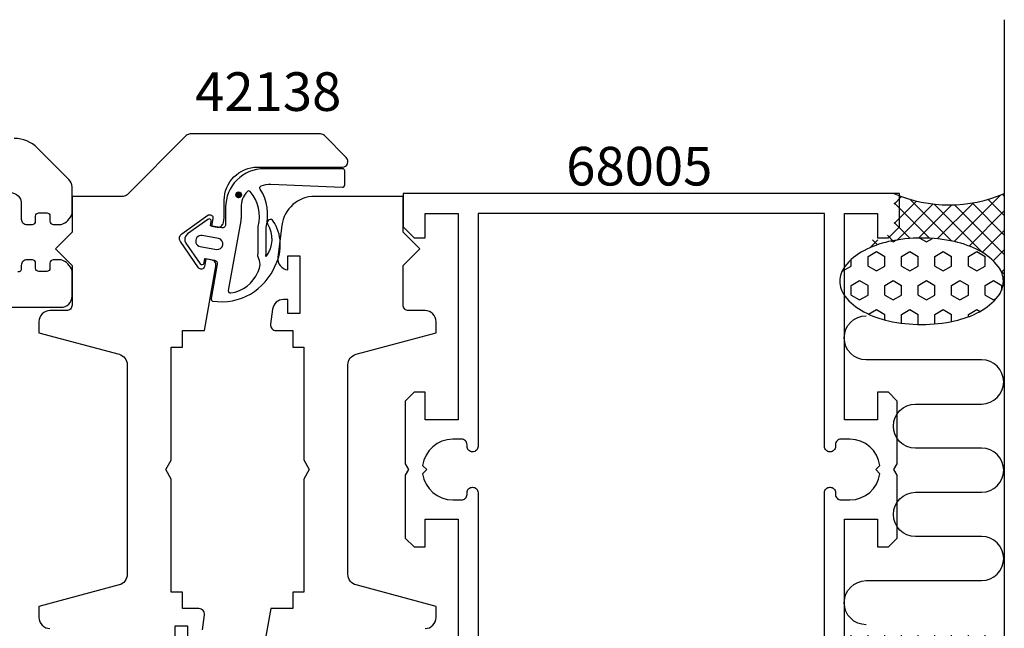
# Model space of a CAD drawing. Extents: x -12 to 162, y -2 to 103.
# Drawn here: x 73 to 162, y 48 to 103 of the extents above; entities that cross this region are included whole.
import ezdxf

# ---------------------------------------------------------------- set-up
doc = ezdxf.new("R2010")
doc.units = 0
doc.header["$LTSCALE"] = 7
doc.layers.get('0').update_dxf_attribs({"linetype": 'CONTINUOUS'})
for name, color, linetype in [('SAPA_ANSLUTNING', 6, 'CONTINUOUS'), ('SAPA_ARTIKELNR', 4, 'CONTINUOUS'), ('SAPA_FOGBAND', 2, 'CONTINUOUS'), ('SAPA_PROFIL', 7, 'CONTINUOUS')]:
    doc.layers.add(name, color=color, linetype=linetype)
doc.styles.add('ISO', font='isocp3.shx')

# ---------------------------------------------------------------- blocks, each defined once
blk = doc.blocks.new('*X63')
at = {"color": 0}
for p, q in [((152.279, 82.704), (152.42, 82.623)), ((152.42, 82.623), (152.69, 82.779)), ((154.849, 82.97), (155.451, 82.623)), ((155.451, 82.623), (155.993, 82.936)), ((150.146, 81.31), (150.904, 81.748)), ((150.146, 80.435), (150.146, 81.31)), ((150.904, 81.748), (151.662, 81.31)), ((151.662, 80.435), (151.662, 81.31)), ((153.177, 81.31), (153.935, 81.748)), ((153.177, 80.435), (153.177, 81.31)), ((153.935, 81.748), (154.693, 81.31)), ((154.693, 80.435), (154.693, 81.31)), ((156.208, 81.31), (156.966, 81.748)), ((156.208, 80.435), (156.208, 81.31)), ((156.966, 81.748), (157.724, 81.31)), ((157.724, 80.435), (157.724, 81.31)), ((159.239, 81.31), (159.997, 81.748)), ((159.239, 80.435), (159.239, 81.31)), ((159.997, 81.748), (160.755, 81.31)), ((160.755, 80.435), (160.755, 81.31)), ((147.873, 79.998), (148.631, 80.435)), ((148.631, 80.435), (148.631, 81.027)), ((150.146, 80.435), (150.904, 79.998)), ((150.904, 79.998), (151.662, 80.435)), ((153.177, 80.435), (153.935, 79.998)), ((153.935, 79.998), (154.693, 80.435)), ((156.208, 80.435), (156.966, 79.998)), ((156.966, 79.998), (157.724, 80.435)), ((159.239, 80.435), (159.997, 79.998)), ((159.997, 79.998), (160.755, 80.435)), ((147.818, 80.03), (147.873, 79.998)), ((148.631, 78.685), (149.388, 79.123)), ((148.631, 77.81), (148.631, 78.685)), ((149.388, 79.123), (150.146, 78.685)), ((150.146, 77.81), (150.146, 78.685)), ((151.662, 78.685), (152.42, 79.123)), ((151.662, 77.81), (151.662, 78.685)), ((152.42, 79.123), (153.177, 78.685)), ((153.177, 77.81), (153.177, 78.685)), ((154.693, 78.685), (155.451, 79.123)), ((154.693, 77.81), (154.693, 78.685)), ((155.451, 79.123), (156.208, 78.685)), ((156.208, 77.81), (156.208, 78.685)), ((157.724, 78.685), (158.482, 79.123)), ((157.724, 77.81), (157.724, 78.685)), ((158.482, 79.123), (159.239, 78.685)), ((159.239, 77.81), (159.239, 78.685)), ((160.755, 78.685), (161.513, 79.123)), ((160.755, 77.81), (160.755, 78.685)), ((161.513, 79.123), (162.271, 78.685)), ((162.271, 78.284), (162.271, 78.685)), ((148.631, 77.81), (149.388, 77.373)), ((149.388, 77.373), (150.146, 77.81)), ((151.662, 77.81), (152.42, 77.373)), ((152.42, 77.373), (153.177, 77.81)), ((154.693, 77.81), (155.451, 77.373)), ((155.451, 77.373), (156.208, 77.81)), ((157.724, 77.81), (158.482, 77.373)), ((158.482, 77.373), (159.239, 77.81)), ((160.755, 77.81), (161.513, 77.373)), ((161.513, 77.373), (161.806, 77.542)), ((150.184, 76.082), (150.904, 76.498)), ((150.904, 76.498), (151.662, 76.06)), ((151.662, 75.552), (151.662, 76.06)), ((153.177, 76.06), (153.935, 76.498)), ((153.177, 75.265), (153.177, 76.06)), ((153.935, 76.498), (154.693, 76.06)), ((154.693, 75.185), (154.693, 76.06)), ((156.208, 76.06), (156.966, 76.498)), ((156.208, 75.198), (156.208, 76.06)), ((156.966, 76.498), (157.724, 76.06)), ((157.724, 75.413), (157.724, 76.06)), ((159.239, 76.06), (159.997, 76.498)), ((159.239, 75.839), (159.239, 76.06)), ((159.997, 76.498), (160.3, 76.323)), ((154.633, 75.151), (154.693, 75.185)), ((148.631, 46.31), (148.631, 47)), ((150.146, 46.31), (150.146, 47)), ((151.662, 46.31), (151.662, 47)), ((153.177, 46.31), (153.177, 47)), ((154.693, 46.31), (154.693, 47)), ((156.208, 46.31), (156.208, 47)), ((157.724, 46.31), (157.724, 47)), ((159.239, 46.31), (159.239, 47)), ((160.755, 46.31), (160.755, 47)), ((148.631, 46.31), (149.388, 45.873)), ((149.388, 45.873), (150.146, 46.31)), ((151.662, 46.31), (152.42, 45.873)), ((152.42, 45.873), (153.177, 46.31)), ((154.693, 46.31), (155.451, 45.873)), ((155.451, 45.873), (156.208, 46.31)), ((157.724, 46.31), (158.482, 45.873)), ((158.482, 45.873), (159.239, 46.31)), ((160.755, 46.31), (161.513, 45.873)), ((161.513, 45.873), (162, 46.154)), ((148, 44.924), (148.631, 44.56)), ((150.146, 44.56), (150.904, 44.998)), ((150.904, 44.998), (151.662, 44.56)), ((153.177, 44.56), (153.935, 44.998)), ((153.935, 44.998), (154.693, 44.56)), ((156.208, 44.56), (156.966, 44.998)), ((156.966, 44.998), (157.724, 44.56)), ((159.239, 44.56), (159.997, 44.998)), ((159.997, 44.998), (160.755, 44.56)), ((148.631, 43.685), (148.631, 44.56)), ((150.146, 43.685), (150.146, 44.56)), ((151.662, 43.685), (151.662, 44.56)), ((153.177, 43.685), (153.177, 44.56)), ((154.693, 43.685), (154.693, 44.56)), ((156.208, 43.685), (156.208, 44.56)), ((157.724, 43.685), (157.724, 44.56)), ((159.239, 43.685), (159.239, 44.56)), ((160.755, 43.685), (160.755, 44.56)), ((148, 43.321), (148.631, 43.685)), ((150.146, 43.685), (150.904, 43.248)), ((150.904, 43.248), (151.662, 43.685)), ((153.177, 43.685), (153.935, 43.248)), ((153.935, 43.248), (154.693, 43.685)), ((156.208, 43.685), (156.966, 43.248)), ((156.966, 43.248), (157.724, 43.685)), ((159.239, 43.685), (159.997, 43.248)), ((159.997, 43.248), (160.755, 43.685)), ((148.631, 41.935), (149.388, 42.373)), ((149.388, 42.373), (150.146, 41.935)), ((151.662, 41.935), (152.42, 42.373)), ((152.42, 42.373), (153.177, 41.935)), ((154.693, 41.935), (155.451, 42.373)), ((155.451, 42.373), (156.208, 41.935)), ((157.724, 41.935), (158.482, 42.373)), ((158.482, 42.373), (159.239, 41.935)), ((160.755, 41.935), (161.513, 42.373)), ((161.513, 42.373), (162, 42.091)), ((148.631, 41.06), (148.631, 41.935)), ((148.631, 41.06), (149.388, 40.623)), ((149.388, 40.623), (150.146, 41.06)), ((150.146, 41.06), (150.146, 41.935)), ((151.662, 41.273), (151.662, 41.935)), ((152.43, 40.629), (153.177, 41.06)), ((153.177, 41.06), (153.177, 41.935)), ((154.693, 41.06), (154.693, 41.935)), ((154.693, 41.06), (155.451, 40.623)), ((155.451, 40.623), (156.208, 41.06)), ((156.208, 41.06), (156.208, 41.935)), ((157.724, 41.06), (157.724, 41.935)), ((157.724, 41.06), (158.482, 40.623)), ((158.482, 40.623), (159.239, 41.06)), ((159.239, 41.06), (159.239, 41.935)), ((160.755, 41.06), (160.755, 41.935)), ((160.755, 41.06), (161.513, 40.623)), ((161.513, 40.623), (162, 40.904)), ((148.024, 39.661), (148.631, 39.31)), ((148.631, 38.901), (148.631, 39.31)), ((153.177, 39.31), (153.935, 39.748)), ((153.177, 38.435), (153.177, 39.31)), ((153.935, 39.748), (154.693, 39.31)), ((154.693, 38.435), (154.693, 39.31)), ((156.208, 39.31), (156.966, 39.748)), ((156.208, 38.435), (156.208, 39.31)), ((156.966, 39.748), (157.724, 39.31)), ((157.724, 38.435), (157.724, 39.31)), ((159.239, 39.31), (159.997, 39.748)), ((159.239, 38.435), (159.239, 39.31)), ((159.997, 39.748), (160.755, 39.31)), ((160.755, 38.435), (160.755, 39.31)), ((153.177, 38.435), (153.935, 37.998)), ((153.935, 37.998), (154.693, 38.435)), ((156.208, 38.435), (156.966, 37.998)), ((156.966, 37.998), (157.724, 38.435)), ((159.239, 38.435), (159.997, 37.998)), ((159.997, 37.998), (160.755, 38.435)), ((155.238, 37), (155.451, 37.123)), ((155.451, 37.123), (155.663, 37)), ((158.269, 37), (158.482, 37.123)), ((158.482, 37.123), (158.694, 37)), ((161.3, 37), (161.513, 37.123)), ((161.513, 37.123), (161.725, 37))]:
    blk.add_line(p, q, dxfattribs=at)
blk = doc.blocks.new('*X64')
at = {"color": 0}
for p, q in [((152.504, 86.051), (153.185, 86.732)), ((157.949, 82.657), (162.149, 86.858)), ((162.34, 86.934), (162.5, 86.774)), ((152.504, 84.283), (154.549, 86.328)), ((152.504, 86.164), (155.715, 82.953)), ((152.782, 82.794), (156.054, 86.066)), ((153.949, 86.486), (157.734, 82.701)), ((154.724, 82.968), (157.742, 85.986)), ((156.147, 86.056), (160.56, 81.643)), ((156.422, 82.898), (159.698, 86.174)), ((157.978, 85.993), (162.5, 81.471)), ((159.584, 86.155), (162.5, 83.239)), ((161.027, 86.479), (162.5, 85.007)), ((159.31, 82.25), (162.5, 85.44)), ((152.504, 84.396), (153.967, 82.933)), ((151.905, 83.227), (152.404, 82.728)), ((160.504, 81.677), (162.5, 83.672)), ((150.314, 82.094), (151.046, 82.825)), ((150.539, 82.825), (151.001, 82.364)), ((149.765, 81.832), (149.767, 81.829)), ((161.499, 80.904), (162.5, 81.905)), ((162.194, 80.009), (162.5, 79.703)), ((162.249, 79.886), (162.5, 80.137))]:
    blk.add_line(p, q, dxfattribs=at)
blk = doc.blocks.new('*U94')
at = {"layer": 'SAPA_FOGBAND', "linetype": 'CONTINUOUS'}
for p, q in [((92.915, 87.062), (92.841, 86.882)), ((92.841, 86.882), (92.915, 86.701)), ((93.096, 87.137), (92.915, 87.062)), ((93.096, 86.627), (92.915, 86.701)), ((93.276, 87.062), (93.096, 87.137)), ((93.276, 86.701), (93.096, 86.627)), ((93.276, 87.062), (93.351, 86.882)), ((93.351, 86.882), (93.276, 86.701))]:
    blk.add_line(p, q, dxfattribs=at)
for points in [[(92.915, 87.062), (92.841, 86.882), (93.351, 86.882)], [(92.841, 86.882), (92.915, 86.701), (93.276, 86.701)], [(93.096, 87.137), (92.915, 87.062), (93.276, 87.062)]]:
    blk.add_solid(points, dxfattribs=at)
at = {"layer": 'SAPA_FOGBAND', "linetype": 'CONTINUOUS', "extrusion": (0, 0, -1)}
for points in [[(-92.841, 86.882), (-93.351, 86.882), (-93.276, 86.701)], [(-92.915, 87.062), (-93.276, 87.062), (-93.351, 86.882)], [(-92.915, 86.701), (-93.276, 86.701), (-93.096, 86.627)]]:
    blk.add_solid(points, dxfattribs=at)

msp = doc.modelspace()

# ---------------------------------------------------------------- linework, layer by layer
at = {"layer": 'SAPA_ANSLUTNING'}
msp.add_line((162.5, 102.757), (162.5, 20.723), dxfattribs=at)
msp.add_line((162.5, 102.757), (162.5, 20.723), dxfattribs=at)
msp.add_lwpolyline([(155.001, 75.146, 0.053865), (157.991, 75.469, 0.067708), (160.242, 76.292, 0.105328), (161.95, 77.717, 0.167892), (162.413, 79.058, 0.167892), (161.95, 80.399, 0.105328), (160.242, 81.825, 0.067708), (157.991, 82.648, 0.053865), (155.001, 82.971, 0.053865), (152.01, 82.648, 0.067708), (149.759, 81.825, 0.105328), (148.052, 80.399, 0.167892), (147.588, 79.058, 0.167892), (148.052, 77.717, 0.105328), (149.759, 76.292, 0.067708), (152.01, 75.469, 0.053865)], format="xyb", close=True, dxfattribs=at)
msp.add_lwpolyline([(149.99, 47.939, -1), (149.99, 51.939), (160.446, 51.939, 0.999999), (160.446, 55.939), (154.446, 55.939, -1), (154.446, 59.939), (160.446, 59.939, 0.999997), (160.446, 63.939), (154.446, 63.939, -1), (154.446, 67.939), (160.446, 67.939, 0.999999), (160.446, 71.939), (149.99, 71.939, -1), (149.99, 75.939)], format="xyb", dxfattribs=at)
msp.add_arc((157.5, 98.793), 12.81, 247.02557, 292.97443, dxfattribs=at)
at = {"layer": 'SAPA_FOGBAND'}
for points in [[(96.484, 80.583, 0.014385), (96.444, 80.541, 0.265117), (96.243, 84.519, 0.907889), (95.708, 84.255, -0.312505), (95.576, 81.318, 0.020323), (95.582, 83.944, -0.030653), (95.584, 83.968, 0.211222), (95.06, 87.391, -0.523325), (95.146, 87.708, -0.085523), (96.016, 87.858), (102.486, 87.58, 0.458691), (102.716, 87.778), (102.716, 89.058, 0.414214), (102.516, 89.258), (95.416, 89.258, 0.414214), (91.916, 85.758), (91.916, 84.192, -0.466308), (91.564, 83.896), (90.554, 84.074), (90.623, 84.468, 0.672059), (90.31, 84.666), (88.467, 83.345, 0.407952), (88.321, 82.519), (89.601, 80.648, 0.672059), (89.963, 80.726), (90.033, 81.12), (90.919, 80.964, -0.414214), (91.162, 80.616), (90.612, 77.494, 0.363465), (90.74, 77.271, 0.350609), (96.444, 80.541)], [(93.316, 85.758), (93.316, 84.874, -0.044132), (93.285, 84.523), (92.163, 78.23, 0.517948), (92.393, 77.998, 0.256035), (94.848, 79.888, -0.050354), (94.87, 79.921, 0.254028), (94.868, 81.26, -0.143595), (94.844, 81.37, 0.023351), (94.861, 83.988, -0.034092), (94.862, 84.015, 0.246731), (94.153, 87.187, 0.418075), (93.868, 87.177, 0.187695), (93.316, 85.758)]]:
    msp.add_lwpolyline(points, format="xyb", dxfattribs=at)
msp.add_lwpolyline([(89.616, 82.209), (91.093, 81.948, 1), (91.266, 82.933), (89.789, 83.194, 1)], format="xyb", close=True, dxfattribs=at)
msp.add_circle((93.096, 86.882), 0.255, dxfattribs=at)
at = {"layer": 'SAPA_PROFIL'}
for points in [[(72.4, 87.1, -0.414214), (73.4, 86.1), (73.4, 84.7, 0.414214), (73.9, 84.2), (74.4, 84.2, 0.414214), (74.7, 84.5), (74.7, 84.95, -0.414214), (75, 85.25), (75.7, 85.25, -0.414214), (76, 84.95), (76, 84.5, 0.414214), (76.3, 84.2), (77, 84.2, 0.250492), (78, 85.2), (78, 87.586, 0.198912), (77.707, 88.293), (74.879, 91.121, 0.198912), (72.757, 92)], [(89.818, 47.469), (89.999, 48.831, 0.455726), (89.504, 49.401), (87.997, 49.401), (87.997, 50.901), (86.997, 50.901), (86.997, 61.133), (86.497, 61.999), (86.997, 62.865), (86.997, 73.098), (87.997, 73.098), (87.997, 74.598), (89.997, 74.598), (91.026, 80.432, 0.414214), (90.62, 81.011), (90.128, 81.098), (90.006, 80.409, -0.670566), (89.464, 80.29), (87.816, 82.677, -0.410356), (87.936, 83.359), (90.301, 85.038, -0.670566), (90.77, 84.742), (90.649, 84.052), (91.141, 83.966, 0.414214), (91.72, 84.371), (91.797, 84.807), (91.794, 86.393, -0.414707), (94.794, 89.398), (102.501, 89.398, 0.663825), (102.859, 90.278), (100.88, 92.257, 0.198912), (100.526, 92.403), (88.708, 92.403, 0.198912), (88.354, 92.257), (82.994, 86.896, -0.198912), (82.64, 86.749), (78, 86.749), (78, 83.499), (76.5, 81.999), (78, 80.499), (78, 76.9, -0.414214), (77.5, 76.4), (75.997, 76.4, 0.414214), (74.997, 75.4), (74.997, 74.4), (82.256, 72.455, -0.339454), (82.997, 71.489), (82.997, 52.511, -0.339454), (82.256, 51.545), (74.997, 49.6), (74.997, 48.6, 0.414214), (75.997, 47.6)], [(110.003, 47.6, 0.414214), (111.003, 48.6), (111.003, 49.6), (103.744, 51.545, -0.339454), (103.003, 52.511), (103.003, 71.489, -0.339454), (103.744, 72.455), (111.003, 74.4), (111.003, 75.4, 0.414214), (110.003, 76.4), (108.513, 76.4, -0.414214), (108.013, 76.9), (108.013, 80.5), (109.513, 82), (108.013, 83.5), (108.013, 86.75), (100, 86.75, 0.378048), (97.024, 84.124), (96.66, 81.233, 0.424773), (97.547, 80.099), (97.547, 81.349), (98.647, 81.349), (98.647, 76.149), (97.547, 76.149), (97.547, 77.399), (97.173, 77.399, 0.376048), (96.182, 76.531), (96.001, 75.169, 0.455726), (96.496, 74.599), (98.003, 74.599), (98.003, 73.099), (99.003, 73.099), (99.003, 62.867), (99.503, 62.001), (99.003, 61.135), (99.003, 50.902), (98.003, 50.902), (98.003, 49.402), (96.003, 49.402), (94.974, 43.569, 0.414214)], [(146.2, 38.8), (146.2, 59.905, -0.414214), (146.695, 60.4), (146.705, 60.4, -0.414214), (147.2, 59.905), (147.2, 59.745, 0.414214), (147.695, 59.25), (148.5, 59.25, 0.374756), (151.224, 61.626), (150.85, 62), (151.224, 62.374, 0.374756), (148.5, 64.75), (147.695, 64.75, 0.414214), (147.2, 64.255), (147.2, 64.095, -0.414214), (146.705, 63.6), (146.695, 63.6, -0.414214), (146.2, 64.095), (146.2, 85.2), (114.8, 85.2), (114.8, 64.095, -0.414214), (114.305, 63.6), (114.295, 63.6, -0.414214), (113.8, 64.095), (113.8, 64.255, 0.414214), (113.305, 64.75), (112.5, 64.75, 0.374756), (109.776, 62.374), (110.15, 62), (109.776, 61.626, 0.374756), (112.5, 59.25), (113.305, 59.25, 0.414214), (113.8, 59.745), (113.8, 59.905, -0.414214), (114.295, 60.4), (114.305, 60.4, -0.414214), (114.8, 59.905), (114.8, 38.8)], [(69.3, 76.7), (77, 76.7, 0.414214), (78, 77.7), (78, 80, 0.250492), (77, 81), (76.3, 81, 0.414214), (76, 80.7), (76, 80.25, -0.414214), (75.7, 79.95), (75, 79.95, -0.414214), (74.7, 80.25), (74.7, 80.7, 0.414214), (74.4, 81), (73.9, 81, 0.414214), (73.4, 80.5), (73.4, 80.2, -0.414214), (73.1, 79.9)]]:
    msp.add_lwpolyline(points, format="xyb", dxfattribs=at)
for points in [[(148, 38.8), (148, 57.5), (151, 57.5), (151, 55), (152, 55), (152.8, 55.8), (152.8, 61.48), (152.5, 62), (152.8, 62.52), (152.8, 68.2), (152, 69), (151, 69), (151, 66.5), (148, 66.5), (148, 85.2), (151, 85.2), (151, 83), (152, 83), (153, 84), (153, 87), (108, 87), (108, 84), (109, 83), (110, 83), (110, 85.2), (113, 85.2), (113, 66.5), (110, 66.5), (110, 69), (109, 69), (108.2, 68.2), (108.2, 62.52), (108.5, 62), (108.2, 61.48), (108.2, 55.8), (109, 55), (110, 55), (110, 57.5), (113, 57.5), (113, 38.8)], [(87.353, 42.651), (87.353, 47.851), (88.453, 47.851), (88.453, 46.601)]]:
    msp.add_lwpolyline(points, dxfattribs=at)

# ---------------------------------------------------------------- block references
at = {"layer": 'SAPA_ANSLUTNING', "linetype": 'CONTINUOUS'}
for name in ['*X64', '*X63']:
    msp.add_blockref(name, (0, 0), dxfattribs=at)
at = {"layer": 'SAPA_FOGBAND', "linetype": 'CONTINUOUS'}
msp.add_blockref('*U94', (0, 0), dxfattribs=at)

# ---------------------------------------------------------------- texts
at = {"layer": 'SAPA_ARTIKELNR', "style": 'ISO'}
for s, p in [('42138', (89.156, 94.494)), ('68005', (122.788, 87.736))]:
    msp.add_text(s, height=3.5, dxfattribs=at).set_placement(p)

doc.saveas('drawing.dxf')
